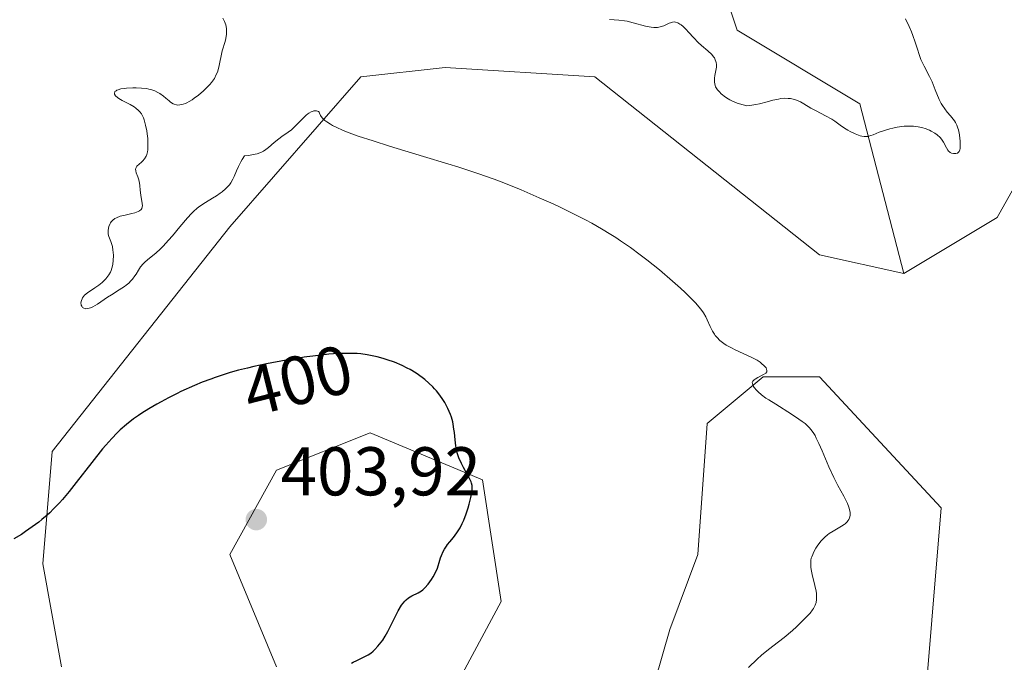
# Model space of a CAD drawing. Units: metres. Extents: x 622221 to 625709, y 4664722 to 4667096.
# Drawn here: x 623746 to 623889, y 4665391 to 4665485 of the extents above; entities that cross this region are included whole.
import ezdxf
from ezdxf.enums import TextEntityAlignment as Align

# ---------------------------------------------------------------- set-up
doc = ezdxf.new("R2010")
doc.units = ezdxf.units.M
doc.header["$MEASUREMENT"] = 0
for name, color, linetype, lineweight in [('Cultivos herbáceos CxS', 92, 'Continuous', 0), ('Curva de nivel maestra', 30, 'Continuous', 30), ('Curva de nivel normal', 30, 'Continuous', 0), ('Pastizal CxS', 92, 'Continuous', 0), ('Punto de cota en terreno', 7, 'Continuous', 0), ('Rótulo de curva de nivel directora', 7, 'Continuous', 0), ('Rótulo de punto de cota en terreno', 7, 'Continuous', 0), ('Suelo desnudo CxS', 253, 'Continuous', 0)]:
    doc.layers.add(name, color=color, linetype=linetype, lineweight=lineweight)
doc.styles.add('Style-Arial', font='txt')

# ---------------------------------------------------------------- blocks, each defined once
blk = doc.blocks.new('*U5')
at = {"layer": 'Pastizal CxS', "color": 92, "linetype": 'Continuous', "lineweight": 0}
for points in [[(623884.0901, 4665586.7707, 389.614), (623887.6569, 4665561.7991, 388.8285), (623885.8733, 4665543.0705, 386.1181), (623888.5485, 4665532.3683, 387.6381), (623877.8467, 4665526.1255, 389.2138), (623875.1713, 4665514.5315, 389.0638), (623879.6301, 4665505.6131, 388.438), (623870.7117, 4665494.9111, 387.1388), (623856.4423, 4665493.1273, 388.0356), (623847.5241, 4665491.3433, 388.9204), (623850.1995, 4665483.3171, 389.2949), (623868.0357, 4665472.6153, 389.5482), (623874.4207, 4665447.9321, 392.2824), (623862.1703, 4665450.6553, 392.7073), (623829.5003, 4665476.5307, 391.8729), (623807.7207, 4665477.8925, 392.5574), (623795.4689, 4665476.5305, 392.9622), (623776.4115, 4665454.7393, 396.1072), (623750.5475, 4665422.0543, 398.7223), (623749.1863, 4665405.7111, 400.2802), (623751.9081, 4665390.7295, 402.0437)], [(623783.2177, 4665390.7297, 401.0049), (623776.4111, 4665407.0739, 402.9992), (623783.2179, 4665419.3303, 402.3726), (623796.8309, 4665424.7781, 401.3639), (623813.1649, 4665417.9685, 399.8211), (623815.8867, 4665400.2641, 398.6567), (623806.3587, 4665382.5591, 399.0208)], [(623834.9443, 4665377.1113, 397.6564), (623840.3893, 4665396.1783, 397.4434), (623844.4731, 4665407.0745, 397.8645), (623845.8355, 4665426.1409, 397.237), (623854.0025, 4665432.9495, 394.9337), (623862.1703, 4665432.9497, 394.0339), (623879.8655, 4665413.8833, 393.224), (623877.1433, 4665381.1977, 393.6477)]]:
    blk.add_polyline3d(points, dxfattribs=at)
blk = doc.blocks.new('5PATER')
at = {"layer": 'Punto de cota en terreno', "linetype": 'Continuous', "lineweight": 0}
h = blk.add_hatch(color=51, dxfattribs=at)
edge = h.paths.add_edge_path()
edge.add_ellipse((0, 0), major_axis=(-0.11, -0.111), ratio=0.999422, start_angle=0, end_angle=360)

msp = doc.modelspace()

# ---------------------------------------------------------------- linework, layer by layer
at = {"layer": 'Cultivos herbáceos CxS', "color": 92, "linetype": 'Continuous', "lineweight": 0}
for points in [[(623960.1589, 4665746.8977, 410.3143), (623951.9909, 4665730.5545, 407.0365), (623928.8493, 4665707.4019, 403.783), (623916.6225, 4665683.5429, 401.1391), (623908.1701, 4665670.2599, 399.6402), (623913.3483, 4665658.4233, 399.6815), (623930.2343, 4665660.3905, 399.8393), (623937.0207, 4665653.9849, 399.6941), (623938.1301, 4665642.1489, 398.4876), (623918.1563, 4665613.2977, 396.8697), (623916.6765, 4665601.8313, 396.127), (623928.5127, 4665582.2277, 395.8049), (623945.2077, 4665571.8665, 395.4446), (623945.1571, 4665561.1447, 394.6022), (623921.4845, 4665544.1295, 393.0541), (623907.0919, 4665520.1129, 392.7501), (623900.2857, 4665477.8933, 391.8517), (623888.0335, 4665456.1029, 391.284), (623874.4207, 4665447.9321, 392.2824)], [(623751.9081, 4665390.7295, 402.0437), (623749.1863, 4665405.7111, 400.2802), (623750.5475, 4665422.0543, 398.7223), (623776.4115, 4665454.7393, 396.1072), (623795.4689, 4665476.5305, 392.9622), (623807.7207, 4665477.8925, 392.5574), (623829.5003, 4665476.5307, 391.8729), (623862.1703, 4665450.6553, 392.7073), (623874.4207, 4665447.9321, 392.2824), (623888.0335, 4665456.1029, 391.284), (623900.2857, 4665477.8933, 391.8517), (623907.0919, 4665520.1129, 392.7501), (623921.4845, 4665544.1295, 393.0541), (623945.1571, 4665561.1447, 394.6022), (623945.2077, 4665571.8665, 395.4446), (623928.5127, 4665582.2277, 395.8049)], [(623874.4207, 4665447.9321, 392.2824), (623862.1703, 4665450.6553, 392.7073), (623829.5003, 4665476.5307, 391.8729), (623807.7207, 4665477.8925, 392.5574), (623795.4689, 4665476.5305, 392.9622), (623776.4115, 4665454.7393, 396.1072), (623750.5475, 4665422.0543, 398.7223), (623749.1863, 4665405.7111, 400.2802), (623751.9081, 4665390.7295, 402.0437)], [(623877.1433, 4665381.1977, 393.6477), (623879.8655, 4665413.8833, 393.224), (623862.1703, 4665432.9497, 394.0339), (623854.0025, 4665432.9495, 394.9337), (623845.8355, 4665426.1409, 397.237), (623844.4731, 4665407.0745, 397.8645), (623840.3893, 4665396.1783, 397.4434), (623834.9443, 4665377.1113, 397.6564)], [(623834.9443, 4665377.1113, 397.6564), (623840.3893, 4665396.1783, 397.4434), (623844.4731, 4665407.0745, 397.8645), (623845.8355, 4665426.1409, 397.237), (623854.0025, 4665432.9495, 394.9337), (623862.1703, 4665432.9497, 394.0339), (623879.8655, 4665413.8833, 393.224), (623877.1433, 4665381.1977, 393.6477)], [(623806.3587, 4665382.5591, 399.0208), (623815.8867, 4665400.2641, 398.6567), (623813.1649, 4665417.9685, 399.8211), (623796.8309, 4665424.7781, 401.3639), (623783.2179, 4665419.3303, 402.3726), (623776.4111, 4665407.0739, 402.9992), (623783.2177, 4665390.7297, 401.0049)], [(623783.2177, 4665390.7297, 401.0049), (623776.4111, 4665407.0739, 402.9992), (623783.2179, 4665419.3303, 402.3726), (623796.8309, 4665424.7781, 401.3639), (623813.1649, 4665417.9685, 399.8211), (623815.8867, 4665400.2641, 398.6567), (623806.3587, 4665382.5591, 399.0208)]]:
    msp.add_polyline3d(points, dxfattribs=at)
at = {"layer": 'Curva de nivel maestra', "color": 30, "linetype": 'Continuous', "lineweight": 30, "elevation": 400, "flags": 128}
msp.add_lwpolyline([(623794.1, 4665391.2701), (623794.35, 4665391.4201), (623794.86, 4665391.6901), (623795.86, 4665392.1501), (623796.32, 4665392.3801), (623796.53, 4665392.5001), (623796.92, 4665392.7601), (623797.27, 4665393.0501), (623797.5, 4665393.2601), (623797.95, 4665393.7401), (623798.41, 4665394.3201), (623798.65, 4665394.6501), (623799.02, 4665395.2301), (623799.4, 4665395.9101), (623799.6, 4665396.2901), (623800.02, 4665397.1301), (623800.6, 4665398.3301), (623800.91, 4665398.9101), (623801.38, 4665399.7001), (623801.63, 4665400.0301), (623801.88, 4665400.3201), (623802.05, 4665400.4901), (623802.39, 4665400.7701), (623802.89, 4665401.0901), (623803.79, 4665401.5201), (623804.27, 4665401.7901), (623804.48, 4665401.9501), (623804.78, 4665402.2201), (623805.25, 4665402.7701), (623805.72, 4665403.4401), (623805.96, 4665403.8201), (623806.3, 4665404.4501), (623806.59, 4665405.1201), (623806.71, 4665405.4601), (623806.85, 4665405.9201), (623807.04, 4665406.5801), (623807.17, 4665406.9401), (623807.44, 4665407.5301), (623807.62, 4665407.8501), (623807.91, 4665408.3001), (623808.09, 4665408.5501), (623808.4, 4665408.9401), (623808.96, 4665409.5701), (623809.43, 4665410.2301), (623809.72, 4665410.6801), (623809.89, 4665410.9901), (623810.21, 4665411.6101), (623810.42, 4665412.0701), (623810.78, 4665412.9901), (623811.07, 4665413.8701), (623811.23, 4665414.4201), (623811.46, 4665415.3801), (623811.61, 4665416.2101), (623811.65, 4665416.5401), (623811.65, 4665416.9301), (623811.64, 4665417.1001), (623811.57, 4665417.4401), (623811.49, 4665417.6601), (623811.28, 4665418.1301), (623810.93, 4665418.7701), (623810.38, 4665419.7601), (623810.1, 4665420.3001), (623809.72, 4665421.1501), (623809.57, 4665421.5901), (623809.44, 4665422.0201), (623809.27, 4665422.8901), (623809.16, 4665423.7401), (623809.07, 4665424.8201), (623809.01, 4665425.3301), (623808.9, 4665426.0501), (623808.83, 4665426.3901), (623808.65, 4665427.0401), (623808.5, 4665427.4701), (623808.13, 4665428.3201), (623807.67, 4665429.1801), (623807.4, 4665429.6201), (623806.95, 4665430.2601), (623806.46, 4665430.8801), (623806.2, 4665431.1801), (623805.93, 4665431.4701), (623805.37, 4665432.0201), (623804.77, 4665432.5301), (623804.36, 4665432.8501), (623803.52, 4665433.4401), (623802.64, 4665433.9701), (623802.19, 4665434.2101), (623801.49, 4665434.5601), (623800.37, 4665435.0401), (623799.3, 4665435.4201), (623798.73, 4665435.6001), (623797.83, 4665435.8401), (623796.88, 4665436.0401), (623796.38, 4665436.1301), (623795.44, 4665436.2501), (623794.93, 4665436.3001), (623794.09, 4665436.3401), (623793.15, 4665436.3401), (623792.63, 4665436.3201), (623791.47, 4665436.2501), (623790.82, 4665436.2001), (623789.76, 4665436.0901), (623787.61, 4665435.8201), (623787.24, 4665435.7701), (623786.44, 4665435.6501), (623784.59, 4665435.3501), (623781.75, 4665434.8201), (623779.89, 4665434.4201), (623778.99, 4665434.2101), (623777.69, 4665433.8801), (623776.47, 4665433.5501), (623775.71, 4665433.3201), (623774.28, 4665432.8501), (623773.62, 4665432.6101), (623772.38, 4665432.1401), (623771.26, 4665431.6701), (623769.3, 4665430.7801), (623768.77, 4665430.5201), (623767.47, 4665429.8701), (623766.42, 4665429.3101), (623765.79, 4665428.9601), (623764.64, 4665428.2901), (623763.61, 4665427.6301), (623763.12, 4665427.3001), (623762.42, 4665426.8001), (623761.4, 4665426.0001), (623760.48, 4665425.2101), (623760, 4665424.7601), (623759.23, 4665423.9701), (623758.37, 4665423.0001), (623757.9, 4665422.4401), (623756.32, 4665420.4601), (623754.07, 4665417.5701), (623753.02, 4665416.2501), (623752.07, 4665415.1101), (623751.63, 4665414.6101), (623750.78, 4665413.7201), (623750.23, 4665413.1701), (623749.85, 4665412.8301), (623749.08, 4665412.1701), (623748.62, 4665411.8101), (623747.66, 4665411.0901), (623746.71, 4665410.4301), (623746.09, 4665410.0201), (623744.99, 4665409.3501)], dxfattribs=at)
at = {"layer": 'Curva de nivel normal', "color": 30, "linetype": 'Continuous', "lineweight": 0, "flags": 128}
for points, elevation in [([(623851.83, 4665390.6601), (623853.11, 4665391.8701), (623853.76, 4665392.4501), (623854.76, 4665393.2601), (623856.22, 4665394.3701), (623857.04, 4665395.0201), (623858.24, 4665396.0401), (623858.85, 4665396.5901), (623859.72, 4665397.4201), (623860.49, 4665398.2101), (623860.8, 4665398.5801), (623861.15, 4665399.0201), (623861.29, 4665399.2401), (623861.46, 4665399.5401), (623861.55, 4665399.7401), (623861.68, 4665400.1301), (623861.75, 4665400.5201), (623861.76, 4665400.8001), (623861.72, 4665401.4001), (623861.67, 4665401.7701), (623861.51, 4665402.5701), (623861.13, 4665404.2001), (623860.98, 4665404.9301), (623860.93, 4665405.2401), (623860.89, 4665405.7901), (623860.93, 4665406.2601), (623860.98, 4665406.5501), (623861.04, 4665406.7301), (623861.18, 4665407.1001), (623861.32, 4665407.3901), (623861.65, 4665407.9901), (623861.94, 4665408.4301), (623862.43, 4665409.0701), (623862.96, 4665409.6101), (623863.34, 4665409.9301), (623863.6, 4665410.1301), (623864.14, 4665410.4901), (623865.39, 4665411.1901), (623865.76, 4665411.4401), (623865.93, 4665411.5701), (623866.19, 4665411.8301), (623866.3, 4665411.9601), (623866.43, 4665412.1901), (623866.54, 4665412.4301), (623866.57, 4665412.5501), (623866.62, 4665412.8301), (623866.62, 4665412.9701), (623866.61, 4665413.2001), (623866.58, 4665413.4501), (623866.44, 4665413.9701), (623866.24, 4665414.5201), (623866.07, 4665414.8801), (623865.71, 4665415.5801), (623864.82, 4665417.1301), (623864.25, 4665418.2701), (623863.55, 4665419.8401), (623862.55, 4665422.1801), (623862.08, 4665423.2401), (623861.71, 4665424.0301), (623861.53, 4665424.3701), (623861.24, 4665424.8501), (623860.91, 4665425.2801), (623860.73, 4665425.4901), (623860.31, 4665425.9101), (623860.07, 4665426.1201), (623859.66, 4665426.4401), (623859.19, 4665426.7801), (623858.12, 4665427.5001), (623855.81, 4665428.9301), (623854.8, 4665429.5601), (623854.39, 4665429.8401), (623853.72, 4665430.3301), (623853.24, 4665430.7401), (623853, 4665430.9801), (623852.67, 4665431.3901), (623852.51, 4665431.6401), (623852.46, 4665431.7501), (623852.41, 4665431.9201), (623852.4, 4665432.0801), (623852.49, 4665432.3101), (623852.66, 4665432.5001), (623852.81, 4665432.6101), (623853.2, 4665432.8301), (623854.04, 4665433.2601), (623854.35, 4665433.4801), (623854.49, 4665433.6701), (623854.53, 4665433.8301), (623854.48, 4665434.0601), (623854.4, 4665434.2201), (623854.12, 4665434.5401), (623853.76, 4665434.8701), (623853.52, 4665435.0501), (623853.1, 4665435.3301), (623852.22, 4665435.7901), (623851.05, 4665436.3201), (623849.91, 4665436.8401), (623849.35, 4665437.1201), (623848.59, 4665437.5401), (623848.26, 4665437.7501), (623847.7, 4665438.1901), (623847.27, 4665438.6301), (623847.02, 4665438.9301), (623846.88, 4665439.1301), (623846.63, 4665439.5501), (623846.27, 4665440.2601), (623845.84, 4665441.2101), (623845.62, 4665441.6601), (623845.29, 4665442.2401), (623845.08, 4665442.5501), (623844.68, 4665443.0701), (623844.13, 4665443.6801), (623843.79, 4665444.0401), (623842.64, 4665445.1701), (623841.96, 4665445.8101), (623840.81, 4665446.8501), (623838.89, 4665448.5001), (623837.06, 4665449.9601), (623836.11, 4665450.6801), (623834.68, 4665451.7201), (623833.25, 4665452.7101), (623832.54, 4665453.1701), (623831.84, 4665453.6201), (623830.45, 4665454.4601), (623829.06, 4665455.2501), (623828.12, 4665455.7501), (623826.19, 4665456.7401), (623826.0083, 4665456.8283), (623824.15, 4665457.7301), (623823.08, 4665458.2301), (623821.42, 4665458.9801), (623818.78, 4665460.1001), (623816.25, 4665461.1201), (623814.85, 4665461.6501), (623812.49, 4665462.4901), (623809.71, 4665463.4001), (623808.13, 4665463.9001), (623804.6, 4665464.9701), (623799.61, 4665466.4801), (623797.24, 4665467.2301), (623795.09, 4665467.9401), (623794.13, 4665468.2801), (623792.88, 4665468.7701), (623791.88, 4665469.2101), (623791.34, 4665469.4901), (623791.03, 4665469.6601), (623790.53, 4665469.9901), (623790.24, 4665470.2101), (623790.08, 4665470.3501), (623789.83, 4665470.6001), (623789.61, 4665470.9301), (623789.45, 4665471.2701), (623789.38, 4665471.4001), (623789.28, 4665471.5101), (623789.01, 4665471.6201), (623788.85, 4665471.6301), (623788.63, 4665471.6001), (623788.51, 4665471.5701), (623788.22, 4665471.4501), (623787.92, 4665471.2801), (623787.76, 4665471.1701), (623787.53, 4665470.9901), (623787.06, 4665470.5501), (623786.1, 4665469.5501), (623785.62, 4665469.0801), (623785.38, 4665468.8701), (623784.91, 4665468.5001), (623783.99, 4665467.8601), (623783.54, 4665467.5401), (623782.88, 4665467.0101), (623782.05, 4665466.3001), (623781.66, 4665465.9801), (623781.31, 4665465.7401), (623781.11, 4665465.6301), (623780.78, 4665465.4801), (623780.36, 4665465.3501), (623780.11, 4665465.2901), (623779.14, 4665465.1301), (623778.52, 4665465.0601), (623778.19, 4665464.5401), (623778, 4665464.2001), (623777.68, 4665463.5301), (623777.39, 4665462.8901), (623777.04, 4665462.0701), (623776.85, 4665461.6801), (623776.53, 4665461.1301), (623776.35, 4665460.8701), (623776.03, 4665460.5001), (623775.8, 4665460.2701), (623775.29, 4665459.8301), (623775.02, 4665459.6301), (623774.47, 4665459.2501), (623773.91, 4665458.9001), (623772.87, 4665458.2801), (623772.03, 4665457.7401), (623771.66, 4665457.4601), (623771.12, 4665456.9801), (623770.85, 4665456.7001), (623770.24, 4665456.0401), (623769.14, 4665454.7201), (623768.05, 4665453.4201), (623767.5, 4665452.7801), (623766.7, 4665451.9201), (623766.32, 4665451.5501), (623765.63, 4665450.9301), (623764.46, 4665449.9801), (623763.99, 4665449.5601), (623763.79, 4665449.3501), (623763.43, 4665448.9101), (623763.12, 4665448.4601), (623762.76, 4665447.8801), (623762.59, 4665447.6201), (623762.23, 4665447.1201), (623762.03, 4665446.8901), (623761.7, 4665446.5701), (623761.32, 4665446.2401), (623761.1, 4665446.0801), (623760.33, 4665445.5701), (623759.19, 4665444.8601), (623758.63, 4665444.5001), (623757.16, 4665443.4901), (623756.5, 4665443.1101), (623756.14, 4665442.9601), (623755.96, 4665442.9001), (623755.71, 4665442.8401), (623755.48, 4665442.8301), (623755.37, 4665442.8401), (623755.18, 4665442.8901), (623754.98, 4665443.0201), (623754.87, 4665443.1801), (623754.8, 4665443.3601), (623754.78, 4665443.4601), (623754.76, 4665443.6201), (623754.78, 4665443.8801), (623754.81, 4665444.0101), (623754.91, 4665444.2901), (623754.98, 4665444.4201), (623755.12, 4665444.6201), (623755.29, 4665444.8001), (623755.71, 4665445.1601), (623756.78, 4665445.8601), (623757.34, 4665446.2501), (623757.83, 4665446.6401), (623758.05, 4665446.8501), (623758.37, 4665447.1901), (623758.66, 4665447.5601), (623758.8, 4665447.7501), (623759.03, 4665448.1601), (623759.13, 4665448.3801), (623759.25, 4665448.7201), (623759.35, 4665449.0701), (623759.4, 4665449.3201), (623759.46, 4665449.8201), (623759.48, 4665450.5701), (623759.45, 4665451.0501), (623759.41, 4665451.3501), (623759.32, 4665451.9001), (623759.25, 4665452.1701), (623759.1, 4665452.6201), (623758.81, 4665453.3401), (623758.72, 4665453.6701), (623758.69, 4665454.0301), (623758.69, 4665454.2001), (623758.74, 4665454.5301), (623758.8, 4665454.7801), (623758.94, 4665455.1301), (623759.03, 4665455.3001), (623759.14, 4665455.4501), (623759.38, 4665455.7101), (623759.68, 4665455.9401), (623759.91, 4665456.0601), (623760.45, 4665456.2801), (623761.16, 4665456.4601), (623762.14, 4665456.6701), (623762.59, 4665456.7801), (623763.08, 4665456.9601), (623763.27, 4665457.0701), (623763.5, 4665457.2601), (623763.61, 4665457.4101), (623763.68, 4665457.6301), (623763.7, 4665457.7801), (623763.68, 4665458.1101), (623763.46, 4665459.3501), (623763.39, 4665460.0701), (623763.33, 4665460.7401), (623763.29, 4665461.0701), (623763.18, 4665461.5601), (623763.02, 4665462.0201), (623762.8, 4665462.5901), (623762.73, 4665462.8601), (623762.71, 4665463.1101), (623762.73, 4665463.2201), (623762.78, 4665463.3901), (623762.89, 4665463.5401), (623763.21, 4665463.8401), (623763.57, 4665464.1501), (623763.75, 4665464.3301), (623764.01, 4665464.6501), (623764.23, 4665465.0401), (623764.32, 4665465.2701), (623764.42, 4665465.6701), (623764.46, 4665465.9501), (623764.5, 4665466.5801), (623764.5, 4665466.9101), (623764.47, 4665467.5901), (623764.4, 4665468.2701), (623764.33, 4665468.7101), (623764.16, 4665469.5201), (623763.95, 4665470.2801), (623763.83, 4665470.6101), (623763.64, 4665470.9901), (623763.54, 4665471.1601), (623763.31, 4665471.4701), (623763.14, 4665471.6601), (623762.74, 4665472.0001), (623762.48, 4665472.1901), (623761.9, 4665472.5301), (623760.74, 4665473.1301), (623760.26, 4665473.4001), (623760.07, 4665473.5301), (623759.79, 4665473.7801), (623759.65, 4665474.0101), (623759.62, 4665474.1501), (623759.7, 4665474.4001), (623759.86, 4665474.5401), (623759.97, 4665474.6001), (623760.17, 4665474.6801), (623760.57, 4665474.7901), (623761.08, 4665474.8701), (623761.37, 4665474.9001), (623762.29, 4665474.9501), (623762.79, 4665474.9501), (623763.56, 4665474.9201), (623764.29, 4665474.8401), (623764.62, 4665474.7801), (623764.93, 4665474.7001), (623765.48, 4665474.5101), (623765.95, 4665474.2801), (623766.23, 4665474.1101), (623766.74, 4665473.7301), (623767.1, 4665473.4301), (623767.56, 4665473.0401), (623767.79, 4665472.8701), (623768.15, 4665472.6501), (623768.33, 4665472.5701), (623768.67, 4665472.4701), (623768.85, 4665472.4501), (623769.13, 4665472.4601), (623769.44, 4665472.5101), (623769.61, 4665472.5601), (623769.97, 4665472.6901), (623770.16, 4665472.7801), (623770.47, 4665472.9501), (623770.91, 4665473.2201), (623771.23, 4665473.4301), (623771.87, 4665473.9101), (623772.59, 4665474.5101), (623773.23, 4665475.1301), (623773.52, 4665475.4401), (623773.76, 4665475.7401), (623774.16, 4665476.3101), (623774.44, 4665476.8701), (623774.59, 4665477.2301), (623774.8, 4665477.9601), (623775.28, 4665480.3301), (623775.71, 4665481.7101), (623775.82, 4665482.1201), (623775.91, 4665482.7501), (623775.93, 4665483.0901), (623775.91, 4665483.6001), (623775.83, 4665484.1101), (623775.75, 4665484.3601), (623775.65, 4665484.6001), (623775.38, 4665485.0701)], 395), ([(623874.69, 4665484.9801), (623875.22, 4665483.8801), (623875.55, 4665483.0901), (623875.76, 4665482.5701), (623876.1, 4665481.5901), (623876.37, 4665480.7001), (623876.7, 4665479.6501), (623876.92, 4665479.0801), (623877.4, 4665478.1001), (623878.17, 4665476.6001), (623878.54, 4665475.8201), (623879.01, 4665474.6801), (623879.58, 4665473.2801), (623879.88, 4665472.6601), (623880.04, 4665472.3901), (623880.39, 4665471.8801), (623880.75, 4665471.4301), (623881.22, 4665470.8901), (623881.43, 4665470.6401), (623881.79, 4665470.1501), (623881.94, 4665469.9101), (623882.14, 4665469.5201), (623882.3, 4665469.1001), (623882.37, 4665468.8701), (623882.53, 4665468.1201), (623882.6, 4665467.5901), (623882.63, 4665467.2501), (623882.65, 4665466.6301), (623882.63, 4665466.1301), (623882.59, 4665465.9401), (623882.5, 4665465.7001), (623882.4, 4665465.5801), (623882.24, 4665465.4701), (623882.01, 4665465.4001), (623881.88, 4665465.3901), (623881.68, 4665465.4001), (623881.37, 4665465.4701), (623881.17, 4665465.5701), (623881.07, 4665465.6401), (623880.94, 4665465.7601), (623880.83, 4665465.9001), (623880.63, 4665466.2401), (623880.22, 4665467.0701), (623879.92, 4665467.5001), (623879.73, 4665467.7101), (623879.28, 4665468.1101), (623878.94, 4665468.3601), (623878.43, 4665468.6601), (623878.16, 4665468.7901), (623877.53, 4665469.0401), (623877.2, 4665469.1401), (623876.54, 4665469.2901), (623875.86, 4665469.3701), (623875.41, 4665469.4001), (623875.1, 4665469.4001), (623874.49, 4665469.3701), (623874.15, 4665469.3401), (623873.48, 4665469.2401), (623872.82, 4665469.1101), (623872.4, 4665469.0101), (623871.62, 4665468.7701), (623870.84, 4665468.4901), (623869.98, 4665468.1401), (623869.62, 4665468.0001), (623869.2, 4665467.8901), (623869, 4665467.8601), (623868.68, 4665467.8601), (623868.32, 4665467.9301), (623868.11, 4665467.9901), (623867.38, 4665468.2801), (623866.65, 4665468.6201), (623866.3, 4665468.8101), (623865.81, 4665469.1001), (623865.19, 4665469.5301), (623864.41, 4665470.1001), (623863.95, 4665470.4001), (623863.07, 4665470.8701), (623861.67, 4665471.6001), (623860.92, 4665472.0201), (623859.91, 4665472.6101), (623859.39, 4665472.9001), (623858.83, 4665473.1401), (623858.55, 4665473.2401), (623857.94, 4665473.3801), (623857.61, 4665473.4201), (623857.1, 4665473.4401), (623856.56, 4665473.3901), (623856.19, 4665473.3301), (623855.4, 4665473.1601), (623854.58, 4665472.9401), (623853.46, 4665472.6501), (623852.89, 4665472.5201), (623852.04, 4665472.3701), (623851.62, 4665472.3301), (623851.07, 4665472.4701), (623850.18, 4665472.7401), (623849.5, 4665473.0101), (623849.12, 4665473.2101), (623848.9, 4665473.3401), (623848.48, 4665473.6201), (623847.88, 4665474.1001), (623847.61, 4665474.3701), (623847.36, 4665474.6501), (623847.25, 4665474.8001), (623847.07, 4665475.1101), (623847, 4665475.2801), (623846.93, 4665475.5301), (623846.89, 4665475.8001), (623846.88, 4665475.9801), (623846.91, 4665476.3501), (623846.96, 4665476.7301), (623847.11, 4665477.4701), (623847.18, 4665477.9801), (623847.19, 4665478.2201), (623847.19, 4665478.3701), (623847.14, 4665478.6501), (623847.11, 4665478.7901), (623847.01, 4665479.0501), (623846.88, 4665479.3001), (623846.77, 4665479.4701), (623846.5, 4665479.7901), (623845.92, 4665480.3401), (623845, 4665481.1201), (623844.54, 4665481.5401), (623843.88, 4665482.2101), (623843.11, 4665483.0701), (623842.77, 4665483.4401), (623842.32, 4665483.8901), (623842.05, 4665484.1101), (623841.88, 4665484.2301), (623841.55, 4665484.4101), (623841.22, 4665484.5101), (623841.05, 4665484.5301), (623840.78, 4665484.5101), (623840.48, 4665484.4301), (623840.32, 4665484.3601), (623839.53, 4665483.9901), (623839.02, 4665483.8201), (623838.63, 4665483.7501), (623838.42, 4665483.7401), (623838.08, 4665483.7401), (623837.7, 4665483.7701), (623836.88, 4665483.9401), (623835.09, 4665484.4301), (623834.21, 4665484.6301), (623833.79, 4665484.7001), (623833.01, 4665484.7901), (623831.63, 4665484.8801)], 390)]:
    msp.add_lwpolyline(points, dxfattribs=dict(at, elevation=elevation))
at = {"layer": 'Pastizal CxS', "color": 92, "linetype": 'Continuous', "lineweight": 0}
for points in [[(623884.0901, 4665586.7707, 389.614), (623887.6569, 4665561.7991, 388.8285), (623885.8733, 4665543.0705, 386.1181), (623888.5485, 4665532.3683, 387.6381), (623877.8467, 4665526.1255, 389.2138), (623875.1713, 4665514.5315, 389.0638), (623879.6301, 4665505.6131, 388.438), (623870.7117, 4665494.9111, 387.1388), (623856.4423, 4665493.1273, 388.0356), (623847.5241, 4665491.3433, 388.9204), (623850.1995, 4665483.3171, 389.2949), (623868.0357, 4665472.6153, 389.5482), (623874.4207, 4665447.9321, 392.2824)], [(623874.4207, 4665447.9321, 392.2824), (623862.1703, 4665450.6553, 392.7073), (623829.5003, 4665476.5307, 391.8729), (623807.7207, 4665477.8925, 392.5574), (623795.4689, 4665476.5305, 392.9622), (623776.4115, 4665454.7393, 396.1072), (623750.5475, 4665422.0543, 398.7223), (623749.1863, 4665405.7111, 400.2802), (623751.9081, 4665390.7295, 402.0437)], [(623834.9443, 4665377.1113, 397.6564), (623840.3893, 4665396.1783, 397.4434), (623844.4731, 4665407.0745, 397.8645), (623845.8355, 4665426.1409, 397.237), (623854.0025, 4665432.9495, 394.9337), (623862.1703, 4665432.9497, 394.0339), (623879.8655, 4665413.8833, 393.224), (623877.1433, 4665381.1977, 393.6477)], [(623783.2177, 4665390.7297, 401.0049), (623776.4111, 4665407.0739, 402.9992), (623783.2179, 4665419.3303, 402.3726), (623796.8309, 4665424.7781, 401.3639), (623813.1649, 4665417.9685, 399.8211), (623815.8867, 4665400.2641, 398.6567), (623806.3587, 4665382.5591, 399.0208)]]:
    msp.add_polyline3d(points, dxfattribs=at)
at = {"layer": 'Suelo desnudo CxS', "color": 253, "linetype": 'Continuous', "lineweight": 0}
for points in [[(623960.1589, 4665746.8977, 410.3143), (623951.9909, 4665730.5545, 407.0365), (623928.8493, 4665707.4019, 403.783), (623916.6225, 4665683.5429, 401.1391), (623908.1701, 4665670.2599, 399.6402), (623913.3483, 4665658.4233, 399.6815), (623930.2343, 4665660.3905, 399.8393), (623937.0207, 4665653.9849, 399.6941), (623938.1301, 4665642.1489, 398.4876), (623918.1563, 4665613.2977, 396.8697), (623916.6765, 4665601.8313, 396.127), (623928.5127, 4665582.2277, 395.8049), (623945.2077, 4665571.8665, 395.4446), (623945.1571, 4665561.1447, 394.6022), (623921.4845, 4665544.1295, 393.0541), (623907.0919, 4665520.1129, 392.7501), (623900.2857, 4665477.8933, 391.8517), (623888.0335, 4665456.1029, 391.284), (623874.4207, 4665447.9321, 392.2824)], [(623928.5127, 4665582.2277, 395.8049), (623945.2077, 4665571.8665, 395.4446), (623945.1571, 4665561.1447, 394.6022), (623921.4845, 4665544.1295, 393.0541), (623907.0919, 4665520.1129, 392.7501), (623900.2857, 4665477.8933, 391.8517), (623888.0335, 4665456.1029, 391.284), (623874.4207, 4665447.9321, 392.2824), (623868.0357, 4665472.6153, 389.5482), (623850.1995, 4665483.3171, 389.2949), (623847.5241, 4665491.3433, 388.9204), (623856.4423, 4665493.1273, 388.0356), (623870.7117, 4665494.9111, 387.1388), (623879.6301, 4665505.6131, 388.438), (623875.1713, 4665514.5315, 389.0638), (623877.8467, 4665526.1255, 389.2138), (623888.5485, 4665532.3683, 387.6381), (623885.8733, 4665543.0705, 386.1181), (623887.6569, 4665561.7991, 388.8285), (623884.0901, 4665586.7707, 389.614)], [(623884.0901, 4665586.7707, 389.614), (623887.6569, 4665561.7991, 388.8285), (623885.8733, 4665543.0705, 386.1181), (623888.5485, 4665532.3683, 387.6381), (623877.8467, 4665526.1255, 389.2138), (623875.1713, 4665514.5315, 389.0638), (623879.6301, 4665505.6131, 388.438), (623870.7117, 4665494.9111, 387.1388), (623856.4423, 4665493.1273, 388.0356), (623847.5241, 4665491.3433, 388.9204), (623850.1995, 4665483.3171, 389.2949), (623868.0357, 4665472.6153, 389.5482), (623874.4207, 4665447.9321, 392.2824)]]:
    msp.add_polyline3d(points, dxfattribs=at)

# ---------------------------------------------------------------- block references
at = {"layer": 'Pastizal CxS', "color": 92, "linetype": 'Continuous', "lineweight": 0}
msp.add_blockref('*U5', (0, 0), dxfattribs=at)
at = {"layer": 'Punto de cota en terreno', "color": 7, "linetype": 'Continuous', "lineweight": 0, "xscale": 10, "yscale": 10, "zscale": 10}
msp.add_blockref('5PATER', (623780.26, 4665412.16, 403.92), dxfattribs=at)

# ---------------------------------------------------------------- texts
at = {"layer": 'Rótulo de curva de nivel directora', "color": 7, "linetype": 'Continuous', "lineweight": 0, "style": 'Style-Arial'}
msp.add_text('400', height=7, rotation=14.24336, dxfattribs=at).set_placement((623786.2977, 4665432.4271), align=Align.MIDDLE_CENTER)
at = {"layer": 'Rótulo de punto de cota en terreno', "color": 7, "linetype": 'Continuous', "lineweight": 0, "style": 'Style-Arial'}
msp.add_text('403,92', height=7, dxfattribs=at).set_placement((623783.7878, 4665415.6878))

doc.saveas('drawing.dxf')
